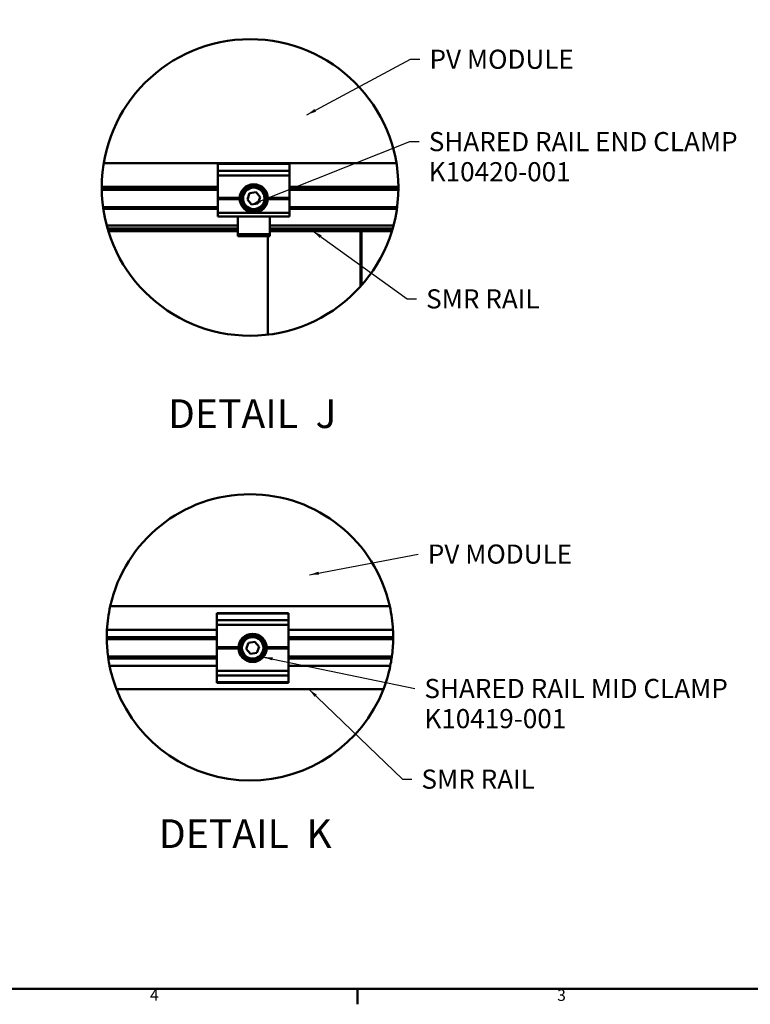
# Model space of a CAD drawing. Units: inches. Extents: x 1 to 837, y -1 to 270.
# Drawn here: x 546 to 645, y 3 to 136 of the extents above; entities that cross this region are included whole.
import ezdxf

# ---------------------------------------------------------------- set-up
doc = ezdxf.new("R2010")
doc.units = ezdxf.units.IN
doc.header["$LTSCALE"] = 5
doc.header["$MEASUREMENT"] = 0
for name, color, linetype, lineweight in [('Border_0', 7, 'Continuous', 50), ('Border_2', 7, 'Continuous', 50), ('Break Lines(ANSI)', 7, 'Continuous', 50), ('Detail Circle Lines(ANSI)', 7, 'Continuous', 50), ('Symbols(ANSI)', 7, 'Continuous', 25), ('Visible Edges(ANSI)', 7, 'Continuous', 50), ('Visible Tangent Edges(ANSI)', 7, 'Continuous', 50)]:
    doc.layers.add(name, color=color, linetype=linetype, lineweight=lineweight)
doc.styles.add('Border_1', font='arial.ttf')
doc.styles.add('LEADER TEXT', font='arial.ttf')
doc.styles.add('Sunmodo', font='arial.ttf')
doc.dimstyles.new('Sunmodo MM03$7', dxfattribs={"dimscale": 13, "dimtxt": 0.2, "dimasz": 0.098425, "dimexe": 0.125, "dimexo": 0.0625, "dimgap": 0.1, "dimtad": 1, "dimdec": 4, "dimrnd": 1e-08, "dimzin": 1, "dimdsep": 46, "dimlunit": 4, "dimtxsty": 'LEADER TEXT', "dimblk": 'Filled-2', "dimcen": 0.09, "dimdle": 0.393701, "dimclrd": 7, "dimclre": 7, "dimclrt": 7, "dimadec": 0, "dimazin": 0, "dimtfac": 0.5, "dimtdec": 3, "dimtofl": 0, "dimtmove": 0, "dimatfit": 3, "dimfxl": 1, "dimfrac": 2, "dimtolj": 1, "dimtzin": 0, "dimlwd": 25, "dimlwe": 25, "dimarcsym": 0})

# ---------------------------------------------------------------- blocks, each defined once
blk = doc.blocks.new('Borders Default Border')
at = {"layer": 'Border_0'}
blk.add_line((21.25, 1), (21.25, 0.84), dxfattribs=at)
at = {"layer": 'Border_0', "flags": 128}
blk.add_lwpolyline([(0.5, 1), (0.5, 21), (33.5, 21), (33.5, 1), (0.5, 1)], dxfattribs=at)
at = {"layer": 'Border_2', "char_height": 0.12, "attachment_point": 7, "style": 'Border_1'}
for s, insert in [('4', (19.081, 0.84)), ('3', (23.336, 0.838))]:
    blk.add_mtext(s, dxfattribs=dict(at, insert=insert))
blk = doc.blocks.new('2dTransSymbol9')
at = {"layer": 'Detail Circle Lines(ANSI)'}
blk.add_circle((20.127, 9.379), 1.55, dxfattribs=at)
blk = doc.blocks.new('Filled-2')
at = {"color": 0}
for p, q in [((0, 0), (-1, 0.24)), ((-1, 0.24), (-1, -0.24)), ((-1, 0), (0, 0)), ((-1, -0.24), (0, 0))]:
    blk.add_line(p, q, dxfattribs=at)
at = {"color": 0, "flags": 128}
blk.add_lwpolyline([(-1, -0.24), (0, 0), (-1, 0.24), (-1, -0.24)], dxfattribs=at)
at = {"color": 0}
blk.add_solid([(-1, -0.24), (0, 0), (-1, 0.24), (-1, -0.24)], dxfattribs=at)

msp = doc.modelspace()

# ---------------------------------------------------------------- linework, layer by layer
at = {"layer": 'Break Lines(ANSI)'}
for start, end in [(12.55375974, 167.44624026), (167.44624026, 176.96752072), (3.03247928, 12.55375974), (176.96752072, 179.98413395), (180.73795377, 187.69600906), (352.30399094, 359.26204623), (0.01586605, 3.03247928), (188.45736599, 191.44241357), (348.55758643, 351.54263401), (191.44241357, 201.27449519), (338.72550481, 348.55758643), (201.27449519, 338.72550481)]:
    msp.add_arc((577.492163, 52.437666), 19.451204, start, end, dxfattribs=at)
for points, knots in [([(558.042572, 52.187147), (558.042572, 52.187147), (558.042486, 52.193569), (558.042176, 52.219685), (558.041956, 52.239379), (558.041546, 52.284821), (558.041329, 52.313596), (558.041029, 52.376646), (558.040951, 52.41092), (558.04096, 52.443052)], [0, 0, 0, 0, 0.03766913036, 0.03766913036, 0.07533826072, 0.07533826072, 0.11300734466, 0.11300734466, 0.15067642859, 0.15067642859, 0.15067642859, 0.15067642859]), ([(596.943365, 52.443052), (596.943374, 52.41092), (596.943296, 52.376646), (596.942996, 52.313596), (596.942779, 52.284821), (596.942369, 52.239379), (596.942149, 52.219685), (596.941839, 52.193569), (596.941753, 52.187147), (596.941753, 52.187147)], [-0.15067642859, -0.15067642859, -0.15067642859, -0.15067642859, -0.11300734466, -0.11300734466, -0.07533826072, -0.07533826072, -0.03766913036, -0.03766913036, 0, 0, 0, 0]), ([(558.25248, 49.576911), (558.247703, 49.609037), (558.242692, 49.643344), (558.233626, 49.706528), (558.229566, 49.735404), (558.223257, 49.78077), (558.220572, 49.800377), (558.217029, 49.826401), (558.216165, 49.832816), (558.216165, 49.832816)], [-0.151441632, -0.151441632, -0.151441632, -0.151441632, -0.11336558458, -0.11336558458, -0.07528953717, -0.07528953717, -0.03764476858, -0.03764476858, 0, 0, 0, 0]), ([(596.76816, 49.832816), (596.76816, 49.832816), (596.767296, 49.826401), (596.763753, 49.800377), (596.761069, 49.78077), (596.754759, 49.735404), (596.750699, 49.706528), (596.741633, 49.643344), (596.736622, 49.609037), (596.731845, 49.576911)], [0, 0, 0, 0, 0.03764476858, 0.03764476858, 0.07528953717, 0.07528953717, 0.11336558458, 0.11336558458, 0.151441632, 0.151441632, 0.151441632, 0.151441632])]:
    msp.add_open_spline(points, degree=3, knots=knots, dxfattribs=at)
at = {"layer": 'Visible Edges(ANSI)'}
for p, q in [((597.386683, 116.883425), (557.622732, 116.883425)), ((573.148202, 116.768268), (573.148202, 116.832244)), ((582.872612, 116.832244), (573.148202, 116.832244)), ((573.148202, 115.845196), (573.148202, 116.768268)), ((582.872612, 116.832244), (582.872612, 116.768268)), ((582.872612, 116.768268), (582.872612, 115.845196)), ((573.148202, 115.205432), (573.148202, 115.845196)), ((573.148202, 112.187559), (573.148202, 115.205432)), ((582.872612, 115.845196), (582.872612, 115.205432)), ((582.872612, 115.205432), (582.872612, 112.187559)), ((573.148202, 113.684606), (557.349714, 113.684606)), ((557.351655, 113.275157), (573.148202, 113.275157)), ((577.136384, 111.949889), (577.445134, 112.780867)), ((577.445134, 112.780867), (578.319157, 112.92897)), ((578.319157, 112.92897), (578.884431, 112.246095)), ((597.659701, 113.684606), (582.872612, 113.684606)), ((582.872612, 113.275157), (597.65776, 113.275157)), ((573.148202, 112.097992), (573.148202, 112.187559)), ((573.148202, 112.187559), (576.093207, 112.187559)), ((573.148202, 112.008425), (573.148202, 112.097992)), ((576.091116, 112.097992), (573.148202, 112.097992)), ((573.148202, 110.136234), (573.148202, 112.008425)), ((576.093207, 112.008425), (573.148202, 112.008425)), ((577.701657, 111.267014), (577.136384, 111.949889)), ((578.57568, 111.415117), (577.701657, 111.267014)), ((578.884431, 112.246095), (578.57568, 111.415117)), ((579.927607, 112.187559), (582.872612, 112.187559)), ((582.872612, 112.008425), (579.927607, 112.008425)), ((582.872612, 112.097992), (579.929698, 112.097992)), ((582.872612, 112.187559), (582.872612, 112.097992)), ((582.872612, 112.097992), (582.872612, 112.008425)), ((582.872612, 112.008425), (582.872612, 110.136234)), ((573.148202, 110.920827), (557.525, 110.920827)), ((573.148202, 109.624423), (573.148202, 110.136234)), ((597.484415, 110.920827), (582.872612, 110.920827)), ((582.872612, 110.136234), (582.872612, 109.624423)), ((573.148202, 109.624423), (582.872612, 109.624423)), ((575.83521, 109.624423), (575.83521, 107.235787)), ((580.185604, 107.235787), (580.185604, 109.624423)), ((558.134906, 108.003504), (575.83521, 108.003504)), ((558.241573, 107.645236), (575.83521, 107.645236)), ((575.83521, 106.979882), (575.83521, 107.235787)), ((580.185604, 108.003504), (596.874509, 108.003504)), ((580.185604, 107.645236), (596.767842, 107.645236)), ((580.185604, 107.235787), (580.185604, 106.979882)), ((575.83521, 106.979882), (580.185604, 106.979882)), ((579.904108, 93.563481), (579.904108, 106.979882)), ((596.478336, 56.665493), (558.505989, 56.665493)), ((572.987834, 55.680257), (572.987834, 55.744234)), ((582.712243, 55.744234), (572.987834, 55.744234)), ((572.987834, 54.757186), (572.987834, 55.680257)), ((582.712243, 55.744234), (582.712243, 55.680257)), ((582.712243, 55.680257), (582.712243, 54.757186)), ((572.987834, 54.117422), (572.987834, 54.757186)), ((572.987834, 51.099549), (572.987834, 54.117422)), ((582.712243, 54.757186), (582.712243, 54.117422)), ((582.712243, 54.117422), (582.712243, 51.099549)), ((558.042572, 52.187147), (572.987834, 52.187147)), ((572.987834, 53.466675), (558.068196, 53.466675)), ((596.916129, 53.466675), (582.712243, 53.466675)), ((582.712243, 52.187147), (596.941753, 52.187147)), ((572.987834, 51.099549), (575.932838, 51.099549)), ((572.987834, 51.009982), (572.987834, 51.099549)), ((575.930747, 51.009982), (572.987834, 51.009982)), ((572.987834, 50.920415), (572.987834, 51.009982)), ((575.932838, 50.920415), (572.987834, 50.920415)), ((572.987834, 47.902541), (572.987834, 50.920415)), ((576.976015, 50.861878), (577.284765, 51.692856)), ((577.541288, 50.179003), (576.976015, 50.861878)), ((577.284765, 51.692856), (578.158789, 51.84096)), ((578.158789, 51.84096), (578.724062, 51.158085)), ((578.724062, 51.158085), (578.415311, 50.327107)), ((579.767239, 51.099549), (582.712243, 51.099549)), ((582.712243, 50.920415), (579.767239, 50.920415)), ((582.712243, 51.009982), (579.76933, 51.009982)), ((582.712243, 51.099549), (582.712243, 51.009982)), ((582.712243, 51.009982), (582.712243, 50.920415)), ((582.712243, 50.920415), (582.712243, 47.902541)), ((572.987834, 49.832816), (558.216165, 49.832816)), ((578.415311, 50.327107), (577.541288, 50.179003)), ((596.76816, 49.832816), (582.712243, 49.832816)), ((558.42756, 48.578879), (572.987834, 48.578879)), ((582.712243, 48.578879), (596.556765, 48.578879)), ((572.987834, 47.262778), (572.987834, 47.902541)), ((572.987834, 46.339706), (572.987834, 47.262778)), ((582.712243, 47.902541), (582.712243, 47.262778)), ((582.712243, 47.262778), (582.712243, 46.339706)), ((572.987834, 46.27573), (572.987834, 46.339706)), ((572.987834, 46.27573), (582.712243, 46.27573)), ((582.712243, 46.339706), (582.712243, 46.27573)), ((559.366503, 45.38006), (595.617822, 45.38006))]:
    msp.add_line(p, q, dxfattribs=at)
for centre, radius in [((578.010407, 112.097992), 1.919291), ((578.010407, 112.097992), 1.663386), ((577.850038, 51.009982), 1.919291), ((577.850038, 51.009982), 1.663386)]:
    msp.add_circle(centre, radius, dxfattribs=at)
at = {"layer": 'Visible Tangent Edges(ANSI)'}
for p, q in [((573.148202, 116.768268), (582.872612, 116.768268)), ((582.872612, 115.845196), (573.148202, 115.845196)), ((573.148202, 115.205432), (582.872612, 115.205432)), ((573.148202, 113.531063), (557.349467, 113.531063)), ((597.659948, 113.531063), (582.872612, 113.531063)), ((557.560672, 110.664921), (573.148202, 110.664921)), ((582.872612, 110.136234), (573.148202, 110.136234)), ((582.872612, 110.664921), (597.448743, 110.664921)), ((575.83521, 108.387362), (558.028581, 108.387362)), ((596.980834, 108.387362), (580.185604, 108.387362)), ((575.83521, 107.693189), (558.226876, 107.693189)), ((580.185604, 107.235787), (575.83521, 107.235787)), ((596.782539, 107.693189), (580.185604, 107.693189)), ((592.509593, 100.118508), (592.509593, 107.645236)), ((592.646927, 100.273229), (592.646927, 107.645236)), ((572.987834, 55.680257), (582.712243, 55.680257)), ((582.712243, 54.757186), (572.987834, 54.757186)), ((572.987834, 54.117422), (582.712243, 54.117422)), ((572.987834, 52.443052), (558.04096, 52.443052)), ((596.943365, 52.443052), (582.712243, 52.443052)), ((558.25248, 49.576911), (572.987834, 49.576911)), ((582.712243, 49.576911), (596.731845, 49.576911)), ((582.712243, 47.902541), (572.987834, 47.902541)), ((572.987834, 47.262778), (582.712243, 47.262778)), ((582.712243, 46.339706), (572.987834, 46.339706))]:
    msp.add_line(p, q, dxfattribs=at)
for centre in [(578.010407, 112.097992), (577.850038, 51.009982)]:
    msp.add_circle(centre, 1.458661, dxfattribs=at)

# ---------------------------------------------------------------- block references
at = {"xscale": 13, "yscale": 13, "zscale": 13}
for name in ['Borders Default Border', '2dTransSymbol9']:
    msp.add_blockref(name, (315.856274, -8.350683), dxfattribs=at)

# ---------------------------------------------------------------- texts
at = {"layer": 'Symbols(ANSI)', "color": 7, "char_height": 2.60000008, "attachment_point": 1, "style": 'LEADER TEXT'}
for s, insert, width in [('{\\fArial|b0|i0;PV MODULE}', (601.884308, 132.302227), 21.39847598), ('{\\fArial|b0|i0;SMR RAIL}', (601.421751, 99.73754), 17.15762362), ('{\\fArial|b0|i0;PV MODULE}', (601.653152, 65.055557), 21.39847598), ('{\\fArial|b0|i0;SMR RAIL}', (600.787067, 34.467809), 17.15762362)]:
    msp.add_mtext(s, dxfattribs=dict(at, insert=insert, width=width))
at = {"layer": 'Symbols(ANSI)', "color": 7, "char_height": 2.60000008, "attachment_point": 1, "line_spacing_factor": 0.944221, "style": 'LEADER TEXT'}
for s, insert, width in [('{\\fArial|b0|i0;SHARED RAIL END CLAMP\\P\\fArial|b0|i0;K10420-001}', (601.782324, 121.109192), 46.4314059), ('{\\fArial|b0|i0;SHARED RAIL MID CLAMP\\P\\fArial|b0|i0;K10419-001}', (601.189129, 46.78677), 45.41875246)]:
    msp.add_mtext(s, dxfattribs=dict(at, insert=insert, width=width))
at = {"layer": 'Symbols(ANSI)', "color": 7, "char_height": 3.9000001, "attachment_point": 7, "style": 'Sunmodo'}
for s, insert in [('DETAIL  J', (566.348558, 79.666691)), ('DETAIL  K', (565.10624, 22.588619))]:
    msp.add_mtext(s, dxfattribs=dict(at, insert=insert))

# ---------------------------------------------------------------- leaders
at = {"layer": 'Symbols(ANSI)', "color": 7, "linetype": 'Continuous', "lineweight": 25}
for points in [[(585.232696, 123.454206), (599.30478, 131.002227), (600.584308, 131.002227)], [(577.701657, 111.267014), (599.202797, 119.809192), (600.482324, 119.809192)], [(586.070145, 107.645236), (598.842224, 98.437539), (600.121751, 98.437539)], [(585.573593, 60.922289), (600.353152, 63.755557)], [(579.31198, 49.766436), (599.889129, 45.48677)], [(585.505201, 45.38006), (598.207539, 33.167809), (599.487067, 33.167809)]]:
    msp.add_leader(points, dimstyle='Sunmodo MM03$7', override={"dimtad": 0}, dxfattribs=at)

doc.saveas('drawing.dxf')
